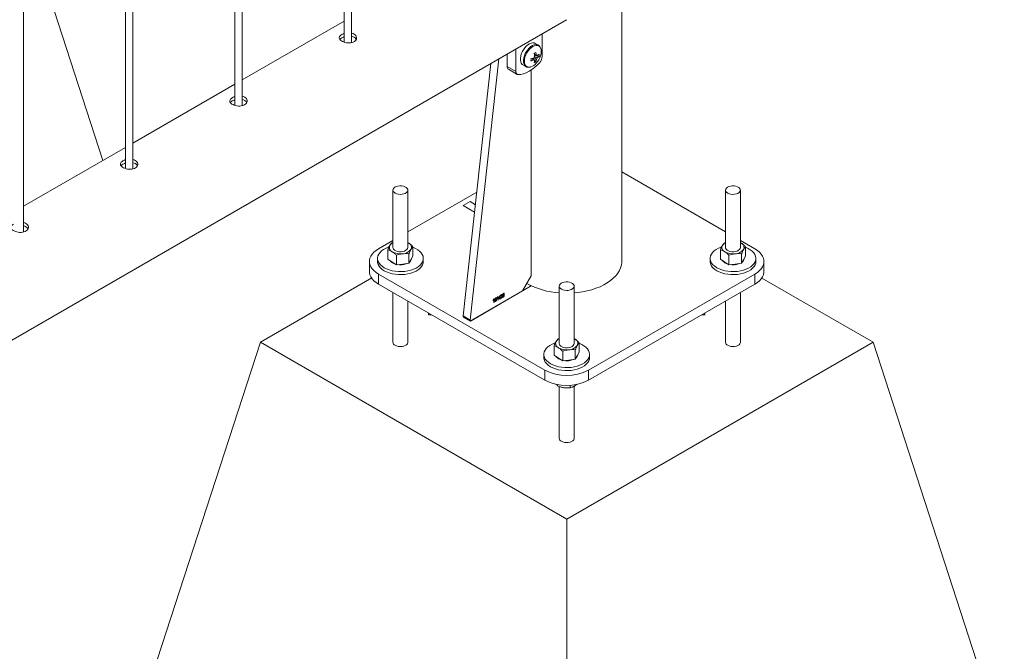
# Paper-space layout 'Sheet2' of a CAD drawing. Units: millimetres. Extents: x 0 to 42, y 0 to 29.8.
# Drawn here: x 15.6 to 16.4, y 21.3 to 21.8 of the extents above; entities that cross this region are included whole.
import ezdxf

# ---------------------------------------------------------------- set-up
doc = ezdxf.new("R2010")
doc.units = ezdxf.units.MM

psp = doc.layouts.new('Sheet2')

# ---------------------------------------------------------------- linework, layer by layer
at = {"color": 7, "linetype": 'Continuous', "lineweight": 0}
for p, q in [((15.83774, 21.77985), (15.83774, 24.81962)), ((15.83174, 24.81616), (15.83174, 21.78019)), ((15.74336, 24.76513), (15.74336, 21.72916)), ((15.74936, 21.72883), (15.74936, 24.7686)), ((15.66097, 21.6778), (15.66097, 24.71757)), ((15.65497, 24.71411), (15.65497, 21.67813)), ((15.57258, 21.62678), (15.57258, 24.66655)), ((16.05597, 21.60304), (16.05597, 23.45868)), ((15.63676, 21.68461), (15.57258, 21.88224)), ((15.1721, 21.31372), (16.01149, 21.79829)), ((15.83174, 21.79717), (15.74936, 21.74961)), ((15.99172, 21.76866), (15.99172, 21.78688)), ((15.97051, 21.77463), (15.97051, 21.75642)), ((15.98863, 21.77768), (15.98612, 21.77913)), ((15.95678, 21.76671), (15.93353, 21.55567)), ((15.96344, 21.77055), (15.96344, 21.7605)), ((15.98668, 21.76439), (15.9842, 21.76725)), ((15.98916, 21.7687), (15.98545, 21.76941)), ((15.98775, 21.7692), (15.9873, 21.76942)), ((15.95036, 21.763), (15.92787, 21.55894)), ((15.96344, 21.7605), (15.97051, 21.75642)), ((15.96447, 21.75821), (15.97155, 21.75413)), ((15.97612, 21.76181), (15.97863, 21.76036)), ((15.98292, 21.59142), (15.98292, 21.75773)), ((15.74336, 21.74615), (15.66097, 21.69859)), ((15.65497, 21.69512), (15.57258, 21.64756)), ((16.13987, 21.62691), (16.05597, 21.67534)), ((15.87117, 21.6606), (15.87117, 21.6143)), ((15.88317, 21.6143), (15.88317, 21.6606)), ((15.93891, 21.65909), (15.88317, 21.62691)), ((16.13987, 21.6606), (16.13987, 21.6143)), ((16.15187, 21.6143), (16.15187, 21.6606)), ((15.93342, 21.65139), (15.92776, 21.64812)), ((15.87117, 21.61998), (15.85949, 21.61324)), ((15.87117, 21.61838), (15.87024, 21.61812)), ((15.88388, 21.61777), (15.88317, 21.61818)), ((15.88317, 21.61815), (15.88388, 21.61777)), ((15.88734, 21.60721), (15.88734, 21.61488)), ((16.13987, 21.61838), (16.13894, 21.61812)), ((16.16355, 21.61324), (16.15187, 21.61998)), ((16.15258, 21.61777), (16.15187, 21.61818)), ((16.15187, 21.61815), (16.15258, 21.61777)), ((16.15604, 21.60721), (16.15604, 21.61488)), ((15.867, 21.60474), (15.867, 21.61242)), ((15.87393, 21.60027), (15.87393, 21.60795)), ((15.8841, 21.60151), (15.8841, 21.60918)), ((15.88572, 21.60436), (15.88734, 21.60721)), ((16.1357, 21.60474), (16.1357, 21.61242)), ((16.14263, 21.60027), (16.14263, 21.60795)), ((16.1528, 21.60151), (16.1528, 21.60918)), ((16.15442, 21.60436), (16.15604, 21.60721)), ((15.85217, 21.60304), (15.85217, 21.59487)), ((15.85867, 21.60549), (15.85867, 21.60304)), ((15.867, 21.60474), (15.87047, 21.60251)), ((15.87047, 21.60251), (15.87393, 21.60027)), ((15.87393, 21.60027), (15.87902, 21.60089)), ((15.87902, 21.60089), (15.8841, 21.60151)), ((15.8841, 21.60151), (15.88572, 21.60436)), ((15.89567, 21.60304), (15.89567, 21.60549)), ((16.12737, 21.60549), (16.12737, 21.60304)), ((16.1357, 21.60474), (16.13917, 21.60251)), ((16.13917, 21.60251), (16.14263, 21.60027)), ((16.14263, 21.60027), (16.14772, 21.60089)), ((16.14772, 21.60089), (16.1528, 21.60151)), ((16.1528, 21.60151), (16.15442, 21.60436)), ((16.16437, 21.60304), (16.16437, 21.60549)), ((16.17087, 21.59487), (16.17087, 21.60304)), ((15.85949, 21.59283), (15.99384, 21.51527)), ((15.85949, 21.59283), (15.85949, 21.58467)), ((15.97585, 21.57918), (15.98292, 21.59142)), ((16.0292, 21.51527), (16.16355, 21.59283)), ((16.16355, 21.58467), (16.16355, 21.59283)), ((15.85401, 21.58965), (15.76403, 21.53771)), ((15.85949, 21.58467), (15.99384, 21.50711)), ((15.93342, 21.55468), (15.98277, 21.58317)), ((16.00552, 21.58304), (16.00552, 21.53675)), ((16.01752, 21.53675), (16.01752, 21.58304)), ((16.0292, 21.50711), (16.16355, 21.58467)), ((16.25901, 21.53771), (16.16909, 21.58962)), ((15.87117, 21.57792), (15.87117, 21.53771)), ((15.93423, 21.55515), (15.97585, 21.57918)), ((15.95576, 21.57161), (15.95576, 21.57387)), ((15.95586, 21.57455), (15.95602, 21.57465)), ((15.95602, 21.57465), (15.95602, 21.57175)), ((15.95657, 21.57311), (15.95745, 21.57547)), ((15.95744, 21.5749), (15.95682, 21.57326)), ((15.95744, 21.57361), (15.95744, 21.5749)), ((15.95745, 21.57547), (15.95769, 21.57561)), ((15.95769, 21.57561), (15.95769, 21.57376)), ((15.95769, 21.57376), (15.95798, 21.57393)), ((15.95798, 21.57393), (15.95798, 21.57359)), ((15.95824, 21.57381), (15.9585, 21.574)), ((15.95853, 21.57535), (15.95827, 21.57524)), ((15.95872, 21.57468), (15.95875, 21.57504)), ((15.95875, 21.57504), (15.95879, 21.57506)), ((15.9611, 21.57688), (15.96084, 21.57669)), ((16.15187, 21.53771), (16.15187, 21.57792)), ((15.88317, 21.53771), (15.88317, 21.571)), ((15.9521, 21.57131), (15.9521, 21.57164)), ((15.95261, 21.56979), (15.95261, 21.57205)), ((15.95287, 21.56994), (15.95261, 21.56979)), ((15.95271, 21.57273), (15.95287, 21.57283)), ((15.95287, 21.57283), (15.95287, 21.56994)), ((15.95525, 21.57313), (15.95525, 21.57346)), ((15.95602, 21.57175), (15.95576, 21.57161)), ((15.95744, 21.57328), (15.95657, 21.57277)), ((15.95657, 21.57277), (15.95657, 21.57311)), ((15.95682, 21.57326), (15.95744, 21.57361)), ((15.95744, 21.57257), (15.95744, 21.57328)), ((15.95769, 21.57272), (15.95744, 21.57257)), ((15.95798, 21.57359), (15.95769, 21.57342)), ((15.95769, 21.57342), (15.95769, 21.57272)), ((16.13987, 21.571), (16.13987, 21.53771)), ((15.89994, 21.56132), (15.89994, 21.5599)), ((15.90239, 21.5599), (15.89994, 21.5599)), ((15.92776, 21.55795), (15.93342, 21.55468)), ((15.92787, 21.55894), (15.93353, 21.55567)), ((15.92807, 21.55837), (15.93373, 21.5551)), ((16.12065, 21.5599), (16.12311, 21.5599)), ((16.12311, 21.5599), (16.12311, 21.56132)), ((15.65797, 21.2111), (15.76403, 21.53771)), ((15.76403, 21.53771), (16.01152, 21.39484)), ((16.00135, 21.52719), (16.00135, 21.53486)), ((16.00552, 21.54082), (16.00459, 21.54056)), ((16.01152, 21.39484), (16.25901, 21.53771)), ((16.01823, 21.54021), (16.01752, 21.54062)), ((16.01752, 21.54059), (16.01823, 21.54021)), ((16.02169, 21.52965), (16.02169, 21.53732)), ((16.36507, 21.2111), (16.25901, 21.53771)), ((15.99302, 21.52793), (15.99302, 21.52548)), ((16.00135, 21.52719), (16.00482, 21.52495)), ((16.00828, 21.52272), (16.00828, 21.53039)), ((16.01845, 21.52395), (16.01845, 21.53162)), ((16.01845, 21.52395), (16.02007, 21.5268)), ((16.02007, 21.5268), (16.02169, 21.52965)), ((16.03002, 21.52548), (16.03002, 21.52793)), ((16.00482, 21.52495), (16.00828, 21.52272)), ((16.00828, 21.52272), (16.01337, 21.52333)), ((16.01337, 21.52333), (16.01845, 21.52395)), ((15.99384, 21.50711), (15.99384, 21.51527)), ((16.0292, 21.51527), (16.0292, 21.50711)), ((16.00417, 21.50352), (16.00417, 21.50246)), ((16.01421, 21.50296), (16.01421, 21.5009)), ((16.0198, 21.50374), (16.01789, 21.50237)), ((16.00552, 21.50199), (16.00552, 21.46015)), ((16.01752, 21.46015), (16.01752, 21.50218)), ((16.01152, 21.00699), (16.01152, 21.39484))]:
    psp.add_line(p, q, dxfattribs=at)
at = {"color": 8, "linetype": 'Continuous', "lineweight": 0}
for p, q in [((15.92776, 21.64812), (15.93711, 21.64273)), ((15.93778, 21.64887), (15.93342, 21.65139)), ((15.98277, 21.58317), (15.97931, 21.58517)), ((15.92828, 21.55825), (15.92776, 21.55795))]:
    psp.add_line(p, q, dxfattribs=at)
at = {"color": 7, "linetype": 'Continuous', "lineweight": 0, "flags": 128}
for points in [[(15.98612, 21.77913), (15.98522, 21.77949), (15.98405, 21.7796), (15.98278, 21.77937), (15.98145, 21.77882), (15.98011, 21.77797), (15.9788, 21.77685), (15.97758, 21.7755), (15.97649, 21.77397), (15.97556, 21.77231), (15.97483, 21.77059), (15.97433, 21.76886), (15.97408, 21.76718), (15.97408, 21.76563), (15.97433, 21.76426), (15.97483, 21.7631), (15.97556, 21.76222), (15.97612, 21.76181)], [(15.97251, 21.7539), (15.97456, 21.7541), (15.9767, 21.75462), (15.97889, 21.75545), (15.98112, 21.75659), (15.98334, 21.75802), (15.98553, 21.75972), (15.98767, 21.76166), (15.98972, 21.76383)], [(15.87293, 21.65815), (15.87412, 21.65762), (15.8755, 21.65728), (15.87698, 21.65714), (15.87848, 21.65722), (15.8799, 21.65752), (15.88114, 21.658), (15.88213, 21.65866), (15.88282, 21.65943), (15.88314, 21.66028), (15.8831, 21.66114), (15.88268, 21.66198), (15.88191, 21.66272), (15.88085, 21.66334), (15.87955, 21.66378), (15.87811, 21.66402), (15.87661, 21.66405), (15.87514, 21.66386), (15.8738, 21.66347), (15.87267, 21.66289), (15.87183, 21.66217), (15.87132, 21.66136), (15.87117, 21.66049), (15.87141, 21.65964), (15.87201, 21.65884), (15.87293, 21.65815)], [(16.14163, 21.65815), (16.14282, 21.65762), (16.1442, 21.65728), (16.14568, 21.65714), (16.14718, 21.65722), (16.1486, 21.65752), (16.14984, 21.658), (16.15083, 21.65865), (16.15152, 21.65943), (16.15184, 21.66028), (16.1518, 21.66114), (16.15138, 21.66198), (16.15061, 21.66273), (16.14955, 21.66334), (16.14825, 21.66378), (16.14681, 21.66402), (16.14531, 21.66405), (16.14384, 21.66386), (16.1425, 21.66347), (16.14137, 21.66289), (16.14053, 21.66217), (16.14002, 21.66136), (16.13987, 21.66049), (16.14011, 21.65964), (16.14071, 21.65884), (16.14163, 21.65815)], [(15.86795, 21.61474), (15.86764, 21.61464), (15.86553, 21.61379), (15.86364, 21.61277), (15.86202, 21.61161), (15.86069, 21.61033), (15.85968, 21.60896), (15.85901, 21.60752), (15.8587, 21.60604), (15.85874, 21.60455), (15.85915, 21.60308), (15.8599, 21.60166), (15.86099, 21.60031), (15.8624, 21.59906), (15.86409, 21.59793)], [(15.86409, 21.59793), (15.86604, 21.59696), (15.8682, 21.59614), (15.87054, 21.59552), (15.87301, 21.59508), (15.87556, 21.59485), (15.87814, 21.59482), (15.8807, 21.595), (15.88319, 21.59539), (15.88557, 21.59597), (15.88778, 21.59674), (15.88979, 21.59767), (15.89155, 21.59876), (15.89303, 21.59998), (15.8942, 21.60131), (15.89504, 21.60272), (15.89553, 21.60418), (15.89567, 21.60567), (15.89544, 21.60716), (15.89486, 21.60861), (15.89394, 21.61), (15.89269, 21.6113), (15.89113, 21.61249), (15.88931, 21.61355), (15.88734, 21.61441)], [(15.87117, 21.6143), (15.87123, 21.61381), (15.87163, 21.61297), (15.87238, 21.61222), (15.87343, 21.6116), (15.87472, 21.61114), (15.87615, 21.61089), (15.87766, 21.61085), (15.87913, 21.61103), (15.88048, 21.61141), (15.88162, 21.61198), (15.88248, 21.61269), (15.88301, 21.6135), (15.88317, 21.6143)], [(16.13665, 21.61474), (16.13634, 21.61464), (16.13423, 21.61379), (16.13234, 21.61277), (16.13072, 21.61161), (16.12939, 21.61033), (16.12838, 21.60896), (16.12771, 21.60752), (16.1274, 21.60604), (16.12744, 21.60455), (16.12785, 21.60308), (16.1286, 21.60166), (16.12969, 21.60031), (16.1311, 21.59906), (16.13279, 21.59793)], [(16.13279, 21.59793), (16.13474, 21.59696), (16.1369, 21.59614), (16.13924, 21.59551), (16.14171, 21.59508), (16.14426, 21.59485), (16.14684, 21.59482), (16.1494, 21.595), (16.15189, 21.59539), (16.15427, 21.59597), (16.15648, 21.59674), (16.15849, 21.59767), (16.16025, 21.59876), (16.16173, 21.59998), (16.1629, 21.60131), (16.16374, 21.60272), (16.16423, 21.60418), (16.16437, 21.60567), (16.16414, 21.60716), (16.16356, 21.60861), (16.16264, 21.61), (16.16139, 21.6113), (16.15983, 21.61249), (16.15801, 21.61355), (16.15604, 21.61441)], [(16.13987, 21.6143), (16.13993, 21.61381), (16.14033, 21.61297), (16.14108, 21.61222), (16.14213, 21.6116), (16.14342, 21.61114), (16.14485, 21.61089), (16.14636, 21.61085), (16.14783, 21.61103), (16.14918, 21.61141), (16.15032, 21.61198), (16.15118, 21.61269), (16.15171, 21.6135), (16.15187, 21.6143)], [(15.85949, 21.61324), (15.85749, 21.61194), (15.85578, 21.6105), (15.85437, 21.60896), (15.8533, 21.60733), (15.85258, 21.60564), (15.85222, 21.60391), (15.85222, 21.60216), (15.85258, 21.60043), (15.8533, 21.59874), (15.85437, 21.59711), (15.85578, 21.59557), (15.85749, 21.59414), (15.85949, 21.59283)], [(16.16355, 21.59283), (16.16555, 21.59414), (16.16727, 21.59557), (16.16867, 21.59711), (16.16974, 21.59874), (16.17046, 21.60043), (16.17083, 21.60216), (16.17083, 21.60391), (16.17046, 21.60564), (16.16974, 21.60733), (16.16867, 21.60896), (16.16727, 21.6105), (16.16555, 21.61194), (16.16355, 21.61324)], [(15.85867, 21.60304), (15.85874, 21.60211), (15.85915, 21.60063), (15.8599, 21.59921), (15.86099, 21.59786), (15.8624, 21.59661), (15.86409, 21.59548)], [(15.86409, 21.59548), (15.86604, 21.59451), (15.8682, 21.5937), (15.87054, 21.59307), (15.87301, 21.59263), (15.87556, 21.5924), (15.87814, 21.59237), (15.8807, 21.59255), (15.88319, 21.59294), (15.88557, 21.59352), (15.88778, 21.59429), (15.88979, 21.59523), (15.89155, 21.59631), (15.89303, 21.59754), (15.8942, 21.59886), (15.89504, 21.60027), (15.89553, 21.60173), (15.89567, 21.60304)], [(16.01752, 21.57761), (16.02044, 21.5779), (16.02431, 21.57846), (16.02807, 21.57922), (16.0317, 21.58017), (16.03517, 21.58131), (16.03845, 21.58262), (16.04151, 21.5841), (16.04433, 21.58572), (16.04689, 21.58749), (16.04916, 21.58938), (16.05113, 21.59139), (16.05278, 21.59348), (16.05409, 21.59566), (16.05507, 21.59789), (16.05569, 21.60016), (16.05596, 21.60246), (16.05597, 21.60304)], [(16.12737, 21.60304), (16.12744, 21.6021), (16.12785, 21.60063), (16.1286, 21.59921), (16.12969, 21.59786), (16.1311, 21.59661), (16.13279, 21.59548)], [(16.13279, 21.59548), (16.13474, 21.59451), (16.1369, 21.59369), (16.13924, 21.59307), (16.14171, 21.59263), (16.14426, 21.5924), (16.14684, 21.59237), (16.1494, 21.59255), (16.15189, 21.59294), (16.15427, 21.59352), (16.15648, 21.59429), (16.15849, 21.59522), (16.16025, 21.59631), (16.16173, 21.59754), (16.1629, 21.59886), (16.16374, 21.60027), (16.16423, 21.60173), (16.16437, 21.60304)], [(15.85949, 21.58467), (15.85749, 21.58597), (15.85578, 21.5874), (15.85437, 21.58895), (15.8533, 21.59058), (15.85258, 21.59227), (15.85222, 21.594), (15.85217, 21.59487)], [(16.17087, 21.59487), (16.17083, 21.594), (16.17046, 21.59227), (16.16974, 21.59058), (16.16867, 21.58895), (16.16727, 21.5874), (16.16555, 21.58597), (16.16355, 21.58467)], [(16.00728, 21.58059), (16.00847, 21.58006), (16.00985, 21.57972), (16.01133, 21.57958), (16.01283, 21.57966), (16.01425, 21.57996), (16.01549, 21.58044), (16.01648, 21.5811), (16.01717, 21.58187), (16.01749, 21.58272), (16.01745, 21.58358), (16.01703, 21.58442), (16.01626, 21.58517), (16.0152, 21.58578), (16.0139, 21.58622), (16.01246, 21.58646), (16.01096, 21.58649), (16.00949, 21.5863), (16.00815, 21.58591), (16.00702, 21.58533), (16.00618, 21.58462), (16.00567, 21.5838), (16.00552, 21.58293), (16.00576, 21.58208), (16.00636, 21.58128), (16.00728, 21.58059)], [(16.0023, 21.53718), (16.00199, 21.53708), (15.99988, 21.53623), (15.99799, 21.53521), (15.99637, 21.53405), (15.99504, 21.53278), (15.99403, 21.5314), (15.99336, 21.52996), (15.99305, 21.52849), (15.99309, 21.527), (15.9935, 21.52552), (15.99425, 21.5241), (15.99534, 21.52275), (15.99675, 21.5215), (15.99844, 21.52037)], [(15.99844, 21.52037), (16.00039, 21.5194), (16.00255, 21.51859), (16.00489, 21.51796), (16.00736, 21.51752), (16.00991, 21.51729), (16.01249, 21.51726), (16.01505, 21.51744), (16.01754, 21.51783), (16.01992, 21.51841), (16.02213, 21.51918), (16.02414, 21.52012), (16.0259, 21.52121), (16.02738, 21.52243), (16.02855, 21.52375), (16.02939, 21.52516), (16.02988, 21.52663), (16.03002, 21.52811), (16.02979, 21.5296), (16.02921, 21.53105), (16.02829, 21.53244), (16.02704, 21.53374), (16.02548, 21.53493), (16.02366, 21.53599), (16.02169, 21.53685)], [(16.00552, 21.53675), (16.00558, 21.53625), (16.00598, 21.53541), (16.00673, 21.53466), (16.00778, 21.53404), (16.00907, 21.53358), (16.0105, 21.53333), (16.01201, 21.53329), (16.01348, 21.53347), (16.01483, 21.53385), (16.01597, 21.53442), (16.01683, 21.53513), (16.01736, 21.53595), (16.01752, 21.53675)], [(15.99302, 21.52548), (15.99309, 21.52455), (15.9935, 21.52307), (15.99425, 21.52165), (15.99534, 21.5203), (15.99675, 21.51905), (15.99844, 21.51793)], [(15.99844, 21.51793), (16.00039, 21.51695), (16.00255, 21.51614), (16.00489, 21.51551), (16.00736, 21.51507), (16.00991, 21.51484), (16.01249, 21.51481), (16.01505, 21.51499), (16.01754, 21.51538), (16.01992, 21.51596), (16.02213, 21.51673), (16.02414, 21.51767), (16.0259, 21.51876), (16.02738, 21.51998), (16.02855, 21.5213), (16.02939, 21.52271), (16.02988, 21.52418), (16.03002, 21.52548)]]:
    psp.add_lwpolyline(points, dxfattribs=at)
at = {"color": 8, "linetype": 'Continuous', "lineweight": 0, "flags": 128}
for points in [[(15.9887, 21.77764), (15.98773, 21.77804), (15.98656, 21.77815), (15.98529, 21.77792), (15.98396, 21.77737), (15.98262, 21.77652), (15.98131, 21.7754), (15.98009, 21.77405), (15.979, 21.77252), (15.97807, 21.77086), (15.97734, 21.76914), (15.97684, 21.76741), (15.97659, 21.76574), (15.97659, 21.76418), (15.97684, 21.76281), (15.97734, 21.76165), (15.97807, 21.76077), (15.9787, 21.76032)], [(15.99095, 21.77267), (15.99082, 21.77413), (15.99043, 21.77538), (15.9898, 21.77638), (15.98896, 21.77708), (15.98792, 21.77746), (15.98674, 21.77751), (15.98546, 21.77722), (15.98413, 21.7766), (15.9828, 21.77568), (15.98152, 21.7745), (15.98035, 21.77309), (15.97931, 21.77151), (15.97846, 21.76983), (15.97783, 21.76811), (15.97745, 21.76641), (15.97732, 21.76479), (15.97745, 21.76333), (15.97783, 21.76208), (15.97846, 21.76108), (15.97931, 21.76038), (15.98035, 21.76), (15.98152, 21.75995), (15.98251, 21.76015)], [(16.01752, 21.57761), (16.02044, 21.5779), (16.02431, 21.57846), (16.02807, 21.57922), (16.0317, 21.58017), (16.03517, 21.58131), (16.03845, 21.58262), (16.04151, 21.5841), (16.04433, 21.58572), (16.04689, 21.58749), (16.04916, 21.58938), (16.05113, 21.59139), (16.05278, 21.59348), (16.05409, 21.59566), (16.05507, 21.59789), (16.05569, 21.60016), (16.05596, 21.60246), (16.05597, 21.60304)], [(15.88317, 21.53771), (15.88314, 21.53739), (15.88282, 21.53654), (15.88213, 21.53577), (15.88114, 21.53511), (15.8799, 21.53463), (15.87848, 21.53433), (15.87698, 21.53425), (15.8755, 21.53439), (15.87412, 21.53473), (15.87293, 21.53526)], [(16.15187, 21.53771), (16.15184, 21.53739), (16.15152, 21.53654), (16.15083, 21.53577), (16.14984, 21.53511), (16.1486, 21.53463), (16.14718, 21.53433), (16.14568, 21.53425), (16.1442, 21.53439), (16.14282, 21.53473), (16.14163, 21.53526)], [(16.01752, 21.46015), (16.01749, 21.45983), (16.01717, 21.45898), (16.01648, 21.45821), (16.01549, 21.45756), (16.01425, 21.45707), (16.01283, 21.45677), (16.01133, 21.45669), (16.00985, 21.45683), (16.00847, 21.45717), (16.00728, 21.4577)]]:
    psp.add_lwpolyline(points, dxfattribs=at)
at = {"color": 7, "linetype": 'Continuous', "lineweight": 0}
for centre, radius, start, end in [((15.97684, 21.7856), 0.01977, 287.13075, 293.893), ((15.9499, 21.76583), 0.03278, 358.45836, 1.54164), ((15.97684, 21.78384), 0.01977, 287.13075, 293.893), ((15.98856, 21.76618), 0.00394, 139.98899, 160.01203), ((15.98555, 21.76618), 0.000812, 210.82273, 269.16347), ((15.96941, 21.80005), 0.03303, 298.46746, 301.52717), ((15.96588, 21.76661), 0.01977, 6.10393, 12.86802), ((15.97498, 21.76658), 0.01063, 343.18705, 353.41941), ((15.96741, 21.76749), 0.01977, 6.10393, 12.86802), ((15.9765, 21.76747), 0.01063, 343.18705, 353.41941), ((15.97511, 21.77394), 0.016, 317.79315, 342.21223), ((15.98705, 21.76878), 0.000812, 30.82273, 89.16347), ((15.98404, 21.76878), 0.00394, 319.98899, 340.01203), ((15.98142, 21.77773), 0.01063, 306.57833, 316.81117), ((15.98142, 21.77597), 0.01063, 306.57833, 316.81117), ((15.97812, 21.76958), 0.01108, 355.43471, 4.56529), ((15.98398, 21.76904), 0.00775, 317.81972, 357.22891), ((15.97864, 21.77289), 0.01232, 341.83937, 358.94353), ((15.96593, 21.76025), 0.0025, 174.17183, 234.51497), ((15.97908, 21.76992), 0.01036, 289.35048, 319.49753), ((15.98039, 21.77352), 0.01108, 295.43397, 304.56065), ((15.97263, 21.75604), 0.00215, 169.96059, 266.80171), ((15.872, 21.61427), 0.00376, 153.98689, 245.93156), ((15.87339, 21.61309), 0.00555, 113.57302, 149.31521), ((15.88234, 21.61433), 0.00376, 333.99264, 65.93642), ((16.1407, 21.61427), 0.00376, 153.99264, 245.93642), ((16.14291, 21.61216), 0.00674, 116.81569, 146.07254), ((16.15104, 21.61433), 0.00376, 333.98689, 65.93156), ((15.8771, 21.62247), 0.01339, 240.30949, 278.24658), ((15.87869, 21.61807), 0.00886, 272.12662, 322.54271), ((16.1458, 21.62247), 0.01339, 240.31136, 278.24809), ((16.14739, 21.61807), 0.00886, 272.11997, 322.54936), ((15.87491, 21.60847), 0.00783, 218.61142, 255.76895), ((15.87717, 21.61572), 0.01543, 262.47868, 276.8709), ((15.87766, 21.61287), 0.01255, 276.23365, 292.92734), ((15.88215, 21.6058), 0.00406, 310.74293, 350.05778), ((16.14361, 21.60847), 0.00783, 218.61471, 255.76653), ((16.14587, 21.6157), 0.01541, 262.47003, 276.87954), ((16.14633, 21.61297), 0.01265, 276.29014, 292.85366), ((16.15085, 21.6058), 0.00406, 310.72121, 350.08156), ((16.00913, 21.63809), 0.06059, 240.59904, 266.58295), ((15.92841, 21.55881), 0.000555, 166.25573, 232.44564), ((15.93396, 21.55552), 0.000455, 159.71081, 306.91537), ((16.00635, 21.53671), 0.00376, 153.99264, 245.93642), ((16.00856, 21.5346), 0.00674, 116.81703, 146.0712), ((16.01304, 21.54051), 0.00886, 272.11997, 322.54935), ((16.01669, 21.53678), 0.00376, 333.98689, 65.93156), ((16.01145, 21.54491), 0.01339, 240.31282, 278.24662), ((16.0165, 21.52824), 0.00405, 310.70772, 350.09299), ((16.00926, 21.53091), 0.00783, 218.6131, 255.76814), ((16.01152, 21.53816), 0.01543, 262.47868, 276.8709), ((16.01198, 21.53542), 0.01265, 276.29279, 292.85101), ((16.01152, 21.54927), 0.03832, 242.52448, 297.476), ((16.01152, 21.5411), 0.03831, 242.52415, 297.47633)]:
    psp.add_arc(centre, radius, start, end, dxfattribs=at)
at = {"color": 8, "linetype": 'Continuous', "lineweight": 0}
for centre, radius, start, end in [((16.00913, 21.63809), 0.06059, 240.59904, 266.58295), ((15.87404, 21.53792), 0.00288, 184.11051, 247.20364), ((16.14275, 21.53793), 0.00289, 184.21848, 247.1042), ((16.0084, 21.46037), 0.00289, 184.22016, 247.1062)]:
    psp.add_arc(centre, radius, start, end, dxfattribs=at)
at = {"color": 7, "linetype": 'Continuous', "lineweight": 0}
for points, knots in [([(15.82976, 21.78629), (15.82926, 21.78595), (15.82825, 21.78527), (15.82762, 21.78406), (15.82773, 21.78285), (15.82865, 21.78167), (15.83025, 21.78065), (15.83234, 21.7799), (15.83469, 21.7795), (15.83707, 21.77957), (15.83919, 21.78014), (15.8408, 21.78119), (15.84173, 21.78257), (15.84189, 21.78411), (15.84126, 21.78561), (15.83986, 21.78676), (15.83858, 21.7874), (15.83779, 21.78749), (15.83775, 21.78749)], [0, 0, 0, 0, 0.066142, 0.132267, 0.198913, 0.265913, 0.33234, 0.398201, 0.464328, 0.531176, 0.598085, 0.664268, 0.730087, 0.796454, 0.863433, 0.93015, 0.996123, 1, 1, 1, 1]), ([(15.82976, 21.78364), (15.82921, 21.78331), (15.82854, 21.7829), (15.8283, 21.78243), (15.82826, 21.78235)], [0, 0, 0, 0, 0.82455, 1, 1, 1, 1]), ([(15.83174, 21.7871), (15.83152, 21.78705), (15.83076, 21.78685), (15.83017, 21.78652), (15.82976, 21.78629)], [0, 0, 0, 0, 0.302726, 1, 1, 1, 1]), ([(15.83174, 21.78446), (15.83152, 21.7844), (15.83077, 21.78421), (15.83018, 21.78388), (15.82976, 21.78364)], [0, 0, 0, 0, 0.2904235, 1, 1, 1, 1]), ([(15.8414, 21.7823), (15.84133, 21.78251), (15.84108, 21.78322), (15.83984, 21.78413), (15.8386, 21.78478), (15.8378, 21.78487), (15.83775, 21.78487)], [0, 0, 0, 0, 0.171477, 0.574506, 0.972409, 1, 1, 1, 1]), ([(15.99096, 21.77274), (15.99095, 21.773), (15.99093, 21.77377), (15.99071, 21.77494), (15.99021, 21.77614), (15.98953, 21.77707), (15.98895, 21.77745), (15.98869, 21.77761)], [0, 0, 0, 0, 0.124635, 0.360758, 0.596382, 0.826706, 1, 1, 1, 1]), ([(15.98485, 21.76576), (15.98471, 21.76585), (15.98415, 21.76623), (15.9836, 21.76661), (15.98318, 21.7669)], [0, 0, 0, 0, 0.2449704, 1, 1, 1, 1]), ([(15.98489, 21.7658), (15.98496, 21.76575), (15.98517, 21.76561), (15.98539, 21.76546), (15.98554, 21.76537)], [0, 0, 0, 0, 0.304659, 1, 1, 1, 1]), ([(15.98706, 21.76625), (15.98691, 21.76635), (15.9862, 21.76682), (15.98549, 21.7673), (15.98492, 21.76769)], [0, 0, 0, 0, 0.208214, 1, 1, 1, 1]), ([(15.98524, 21.77048), (15.9857, 21.77025), (15.98631, 21.76996), (15.98691, 21.76967), (15.98706, 21.76959)], [0, 0, 0, 0, 0.7550272, 1, 1, 1, 1]), ([(15.98544, 21.76857), (15.98605, 21.76827), (15.98682, 21.76789), (15.98759, 21.76751), (15.98775, 21.76743)], [0, 0, 0, 0, 0.7910617, 1, 1, 1, 1]), ([(15.97873, 21.76035), (15.9789, 21.76025), (15.9794, 21.75996), (15.98036, 21.7598), (15.9814, 21.75981), (15.98207, 21.76001), (15.98234, 21.76009)], [0, 0, 0, 0, 0.169633, 0.4810985, 0.7952946, 1, 1, 1, 1]), ([(15.74137, 21.73527), (15.74087, 21.73493), (15.73986, 21.73424), (15.73923, 21.73304), (15.73934, 21.73182), (15.74026, 21.73065), (15.74186, 21.72963), (15.74395, 21.72887), (15.74631, 21.72848), (15.74868, 21.72854), (15.7508, 21.72912), (15.75241, 21.73016), (15.75334, 21.73155), (15.7535, 21.73309), (15.75287, 21.73458), (15.75147, 21.73574), (15.75019, 21.73637), (15.7494, 21.73646), (15.74936, 21.73647)], [0, 0, 0, 0, 0.066142, 0.132267, 0.198913, 0.265913, 0.33234, 0.398201, 0.464328, 0.531176, 0.598085, 0.664268, 0.730087, 0.796454, 0.863433, 0.93015, 0.996123, 1, 1, 1, 1]), ([(15.74336, 21.73608), (15.74313, 21.73602), (15.74237, 21.73583), (15.74178, 21.7355), (15.74137, 21.73527)], [0, 0, 0, 0, 0.302726, 1, 1, 1, 1]), ([(15.74336, 21.73343), (15.74314, 21.73338), (15.74238, 21.73318), (15.74179, 21.73285), (15.74137, 21.73262)], [0, 0, 0, 0, 0.2904235, 1, 1, 1, 1]), ([(15.75301, 21.73128), (15.75294, 21.73149), (15.75269, 21.7322), (15.75146, 21.73311), (15.75021, 21.73375), (15.74941, 21.73384), (15.74936, 21.73385)], [0, 0, 0, 0, 0.171477, 0.574506, 0.972409, 1, 1, 1, 1]), ([(15.74137, 21.73262), (15.74082, 21.73228), (15.74015, 21.73188), (15.73991, 21.7314), (15.73987, 21.73132)], [0, 0, 0, 0, 0.82455, 1, 1, 1, 1]), ([(15.65298, 21.68424), (15.65248, 21.6839), (15.65148, 21.68322), (15.65084, 21.68201), (15.65095, 21.68079), (15.65187, 21.67962), (15.65347, 21.6786), (15.65556, 21.67784), (15.65792, 21.67745), (15.66029, 21.67752), (15.66241, 21.67809), (15.66402, 21.67914), (15.66495, 21.68052), (15.66511, 21.68206), (15.66448, 21.68355), (15.66308, 21.68471), (15.66181, 21.68535), (15.66101, 21.68543), (15.66097, 21.68544)], [0, 0, 0, 0, 0.066142, 0.132267, 0.198913, 0.265914, 0.332341, 0.398203, 0.464328, 0.531176, 0.598088, 0.664268, 0.730087, 0.796453, 0.863433, 0.93015, 0.996123, 1, 1, 1, 1]), ([(15.65298, 21.68159), (15.65243, 21.68126), (15.65177, 21.68085), (15.65153, 21.68038), (15.65148, 21.6803)], [0, 0, 0, 0, 0.824543, 1, 1, 1, 1]), ([(15.65497, 21.68505), (15.65474, 21.68499), (15.65398, 21.6848), (15.65339, 21.68447), (15.65298, 21.68424)], [0, 0, 0, 0, 0.302726, 1, 1, 1, 1]), ([(15.65497, 21.68241), (15.65475, 21.68235), (15.65399, 21.68216), (15.6534, 21.68183), (15.65298, 21.68159)], [0, 0, 0, 0, 0.2904235, 1, 1, 1, 1]), ([(15.66462, 21.68025), (15.66455, 21.68046), (15.6643, 21.68117), (15.66307, 21.68208), (15.66182, 21.68273), (15.66102, 21.68281), (15.66097, 21.68282)], [0, 0, 0, 0, 0.171477, 0.574506, 0.972409, 1, 1, 1, 1]), ([(15.56459, 21.63322), (15.56409, 21.63287), (15.56309, 21.63219), (15.56245, 21.63099), (15.56257, 21.62977), (15.56348, 21.6286), (15.56508, 21.62758), (15.56717, 21.62682), (15.56953, 21.62643), (15.5719, 21.62649), (15.57402, 21.62707), (15.57563, 21.62811), (15.57657, 21.6295), (15.57673, 21.63104), (15.57609, 21.63253), (15.57469, 21.63368), (15.57342, 21.63432), (15.57262, 21.63441), (15.57258, 21.63441)], [0, 0, 0, 0, 0.066142, 0.132267, 0.198913, 0.265914, 0.332341, 0.398203, 0.464328, 0.531176, 0.598088, 0.664271, 0.730087, 0.796451, 0.863431, 0.930149, 0.996123, 1, 1, 1, 1]), ([(15.57624, 21.62922), (15.57616, 21.62944), (15.57592, 21.63015), (15.57468, 21.63106), (15.57343, 21.6317), (15.57263, 21.63179), (15.57258, 21.63179)], [0, 0, 0, 0, 0.171466, 0.574499, 0.972399, 1, 1, 1, 1]), ([(15.867, 21.61242), (15.86726, 21.61306), (15.86779, 21.61437), (15.86834, 21.6154), (15.86862, 21.61592)], [0, 0, 0, 0, 0.4954544, 1, 1, 1, 1]), ([(15.86862, 21.61592), (15.86866, 21.61599), (15.86895, 21.6165), (15.8695, 21.61732), (15.86999, 21.61785), (15.87024, 21.61812)], [0, 0, 0, 0, 0.0701015, 0.5307756, 1, 1, 1, 1]), ([(15.88388, 21.61777), (15.88396, 21.61772), (15.88458, 21.61731), (15.88575, 21.61641), (15.88681, 21.61539), (15.88734, 21.61488)], [0, 0, 0, 0, 0.070117, 0.530889, 1, 1, 1, 1]), ([(15.88734, 21.61488), (15.88708, 21.6146), (15.88655, 21.61404), (15.886, 21.61314), (15.88572, 21.61268)], [0, 0, 0, 0, 0.495475, 1, 1, 1, 1]), ([(16.1357, 21.61242), (16.13596, 21.61306), (16.13649, 21.61437), (16.13704, 21.6154), (16.13732, 21.61592)], [0, 0, 0, 0, 0.495475, 1, 1, 1, 1]), ([(16.13732, 21.61592), (16.13736, 21.61599), (16.13765, 21.6165), (16.1382, 21.61732), (16.13869, 21.61785), (16.13894, 21.61812)], [0, 0, 0, 0, 0.070081, 0.530756, 1, 1, 1, 1]), ([(16.15258, 21.61777), (16.15266, 21.61772), (16.15328, 21.61731), (16.15445, 21.61641), (16.15551, 21.61539), (16.15604, 21.61488)], [0, 0, 0, 0, 0.069937, 0.530711, 1, 1, 1, 1]), ([(16.15604, 21.61488), (16.15578, 21.6146), (16.15525, 21.61404), (16.1547, 21.61314), (16.15442, 21.61269)], [0, 0, 0, 0, 0.4954544, 1, 1, 1, 1]), ([(15.87047, 21.61084), (15.87038, 21.61089), (15.86976, 21.61129), (15.86859, 21.6119), (15.86753, 21.61224), (15.867, 21.61242)], [0, 0, 0, 0, 0.069937, 0.530711, 1, 1, 1, 1]), ([(15.87393, 21.60795), (15.87337, 21.60849), (15.87223, 21.6096), (15.87106, 21.61042), (15.87047, 21.61084)], [0, 0, 0, 0, 0.495511, 1, 1, 1, 1]), ([(15.87902, 21.60922), (15.87856, 21.60915), (15.87683, 21.60891), (15.87516, 21.60835), (15.87393, 21.60795)], [0, 0, 0, 0, 0.268623, 1, 1, 1, 1]), ([(15.8841, 21.60918), (15.88368, 21.60923), (15.88202, 21.60941), (15.8803, 21.6093), (15.87902, 21.60922)], [0, 0, 0, 0, 0.257545, 1, 1, 1, 1]), ([(15.88572, 21.61268), (15.88568, 21.61262), (15.88539, 21.6121), (15.88485, 21.61099), (15.88435, 21.60979), (15.8841, 21.60918)], [0, 0, 0, 0, 0.070081, 0.530756, 1, 1, 1, 1]), ([(16.13917, 21.61084), (16.13908, 21.61089), (16.13846, 21.61129), (16.13729, 21.6119), (16.13623, 21.61224), (16.1357, 21.61242)], [0, 0, 0, 0, 0.070117, 0.530889, 1, 1, 1, 1]), ([(16.14263, 21.60795), (16.14207, 21.60849), (16.14093, 21.6096), (16.13976, 21.61042), (16.13917, 21.61084)], [0, 0, 0, 0, 0.495421, 1, 1, 1, 1]), ([(16.14772, 21.60922), (16.14726, 21.60915), (16.14553, 21.60891), (16.14386, 21.60835), (16.14263, 21.60795)], [0, 0, 0, 0, 0.268642, 1, 1, 1, 1]), ([(16.1528, 21.60918), (16.15238, 21.60923), (16.15072, 21.60941), (16.149, 21.6093), (16.14772, 21.60922)], [0, 0, 0, 0, 0.257545, 1, 1, 1, 1]), ([(16.15442, 21.61269), (16.15439, 21.61262), (16.15409, 21.6121), (16.15355, 21.61099), (16.15305, 21.60979), (16.1528, 21.60918)], [0, 0, 0, 0, 0.0701015, 0.5307756, 1, 1, 1, 1]), ([(15.95525, 21.57346), (15.95539, 21.57365), (15.95564, 21.57399), (15.95579, 21.57438), (15.95586, 21.57455)], [0, 0, 0, 0, 0.560208, 1, 1, 1, 1]), ([(15.95576, 21.57387), (15.95568, 21.57372), (15.95552, 21.57346), (15.95533, 21.57323), (15.95525, 21.57313)], [0, 0, 0, 0, 0.559757, 1, 1, 1, 1]), ([(15.95827, 21.57524), (15.95829, 21.57535), (15.95833, 21.57557), (15.95847, 21.5759), (15.95867, 21.57616), (15.95881, 21.57625), (15.95888, 21.5763)], [0, 0, 0, 0, 0.2806685, 0.5599966, 0.7799461, 1, 1, 1, 1]), ([(15.9585, 21.574), (15.95852, 21.57387), (15.95856, 21.57368), (15.95873, 21.5736), (15.95883, 21.57364), (15.95888, 21.57367)], [0, 0, 0, 0, 0.5596415, 0.7799134, 1, 1, 1, 1]), ([(15.95888, 21.576), (15.95883, 21.57597), (15.95872, 21.57589), (15.95857, 21.57564), (15.95855, 21.57546), (15.95853, 21.57535)], [0, 0, 0, 0, 0.279985, 0.559827, 1, 1, 1, 1]), ([(15.9589, 21.57483), (15.95887, 21.5748), (15.9588, 21.57476), (15.95875, 21.57471), (15.95872, 21.57468)], [0, 0, 0, 0, 0.559634, 1, 1, 1, 1]), ([(15.95879, 21.57506), (15.95885, 21.5751), (15.95897, 21.57518), (15.95912, 21.57538), (15.95919, 21.57559), (15.9592, 21.5757), (15.9592, 21.57576)], [0, 0, 0, 0, 0.280138, 0.559272, 0.779337, 1, 1, 1, 1]), ([(15.95888, 21.5763), (15.95897, 21.57634), (15.95915, 21.57641), (15.95934, 21.57631), (15.95945, 21.57613), (15.95946, 21.57597), (15.95946, 21.57589)], [0, 0, 0, 0, 0.2790123, 0.5587449, 0.7791942, 1, 1, 1, 1]), ([(15.9592, 21.57576), (15.9592, 21.57582), (15.95919, 21.57593), (15.95911, 21.57603), (15.95901, 21.57606), (15.95892, 21.57602), (15.95888, 21.576)], [0, 0, 0, 0, 0.28046, 0.559808, 0.779914, 1, 1, 1, 1]), ([(15.95956, 21.57466), (15.95955, 21.57453), (15.95953, 21.57427), (15.95936, 21.57387), (15.95914, 21.57355), (15.95897, 21.57343), (15.95888, 21.57337)], [0, 0, 0, 0, 0.280411, 0.559921, 0.780047, 1, 1, 1, 1]), ([(15.95888, 21.57367), (15.95895, 21.57372), (15.95909, 21.57383), (15.95927, 21.57415), (15.95929, 21.57437), (15.9593, 21.5745)], [0, 0, 0, 0, 0.279306, 0.560428, 1, 1, 1, 1]), ([(15.9593, 21.5745), (15.9593, 21.57458), (15.95929, 21.57472), (15.95919, 21.57485), (15.95905, 21.5749), (15.95895, 21.57485), (15.9589, 21.57483)], [0, 0, 0, 0, 0.280557, 0.560039, 0.780027, 1, 1, 1, 1]), ([(15.95946, 21.57589), (15.95946, 21.57582), (15.95945, 21.57569), (15.95937, 21.57542), (15.95925, 21.57525), (15.95918, 21.57515)], [0, 0, 0, 0, 0.280958, 0.561723, 1, 1, 1, 1]), ([(15.95918, 21.57515), (15.95925, 21.57515), (15.95939, 21.57517), (15.95953, 21.57498), (15.95955, 21.57478), (15.95956, 21.57466)], [0, 0, 0, 0, 0.279667, 0.559822, 1, 1, 1, 1]), ([(15.95981, 21.5753), (15.95982, 21.57563), (15.95983, 21.57613), (15.96008, 21.57678), (15.96032, 21.57711), (15.96046, 21.5772), (15.96053, 21.57725)], [0, 0, 0, 0, 0.5008048, 0.7498023, 0.8748828, 1, 1, 1, 1]), ([(15.96051, 21.57431), (15.96044, 21.57428), (15.96031, 21.57421), (15.96009, 21.57424), (15.95983, 21.57455), (15.95982, 21.575), (15.95981, 21.5753)], [0, 0, 0, 0, 0.125296, 0.250526, 0.499567, 1, 1, 1, 1]), ([(15.96015, 21.57642), (15.96011, 21.57626), (15.96004, 21.57595), (15.96004, 21.57568), (15.96004, 21.57556)], [0, 0, 0, 0, 0.559049, 1, 1, 1, 1]), ([(15.96004, 21.57556), (15.96007, 21.57563), (15.96013, 21.57578), (15.96029, 21.57603), (15.96044, 21.57614), (15.96053, 21.57621)], [0, 0, 0, 0, 0.281203, 0.561967, 1, 1, 1, 1]), ([(15.96048, 21.57589), (15.96041, 21.57583), (15.96027, 21.57572), (15.9601, 21.57539), (15.96008, 21.57517), (15.96007, 21.57504)], [0, 0, 0, 0, 0.278813, 0.559769, 1, 1, 1, 1]), ([(15.96007, 21.57504), (15.96008, 21.57495), (15.96008, 21.57478), (15.96018, 21.57461), (15.96032, 21.57453), (15.96044, 21.57457), (15.96049, 21.5746)], [0, 0, 0, 0, 0.281077, 0.561106, 0.781252, 1, 1, 1, 1]), ([(15.9605, 21.57694), (15.96046, 21.57691), (15.96037, 21.57684), (15.96024, 21.57666), (15.96019, 21.57651), (15.96015, 21.57642)], [0, 0, 0, 0, 0.279579, 0.559635, 1, 1, 1, 1]), ([(15.96088, 21.57548), (15.96087, 21.57556), (15.96087, 21.57572), (15.96078, 21.57588), (15.96065, 21.57595), (15.96053, 21.57591), (15.96048, 21.57589)], [0, 0, 0, 0, 0.281188, 0.561062, 0.780942, 1, 1, 1, 1]), ([(15.96049, 21.5746), (15.96054, 21.57463), (15.96064, 21.5747), (15.96074, 21.57488), (15.96086, 21.57515), (15.96087, 21.57534), (15.96088, 21.57548)], [0, 0, 0, 0, 0.18598, 0.372976, 0.56026, 1, 1, 1, 1]), ([(15.96074, 21.57694), (15.9607, 21.57696), (15.96063, 21.577), (15.96054, 21.57696), (15.9605, 21.57694)], [0, 0, 0, 0, 0.559485, 1, 1, 1, 1]), ([(15.96113, 21.57564), (15.96112, 21.57551), (15.96111, 21.57525), (15.96098, 21.57485), (15.96077, 21.5745), (15.96059, 21.57437), (15.96051, 21.57431)], [0, 0, 0, 0, 0.280809, 0.561103, 0.780603, 1, 1, 1, 1]), ([(15.96053, 21.57725), (15.96062, 21.57729), (15.96079, 21.57737), (15.96103, 21.57725), (15.96107, 21.57702), (15.9611, 21.57688)], [0, 0, 0, 0, 0.280084, 0.560173, 1, 1, 1, 1]), ([(15.96053, 21.57621), (15.96063, 21.57625), (15.96084, 21.57632), (15.96109, 21.57611), (15.96112, 21.57582), (15.96113, 21.57564)], [0, 0, 0, 0, 0.278646, 0.559647, 1, 1, 1, 1]), ([(15.96084, 21.57669), (15.96083, 21.57675), (15.96081, 21.57685), (15.96076, 21.57691), (15.96074, 21.57694)], [0, 0, 0, 0, 0.560732, 1, 1, 1, 1]), ([(15.9521, 21.57164), (15.95224, 21.57183), (15.95249, 21.57217), (15.95264, 21.57256), (15.95271, 21.57273)], [0, 0, 0, 0, 0.560208, 1, 1, 1, 1]), ([(15.95261, 21.57205), (15.95253, 21.5719), (15.95237, 21.57164), (15.95218, 21.57141), (15.9521, 21.57131)], [0, 0, 0, 0, 0.559694, 1, 1, 1, 1]), ([(15.95351, 21.57173), (15.95352, 21.57205), (15.95353, 21.57252), (15.95375, 21.57314), (15.95397, 21.57345), (15.95411, 21.57354), (15.95418, 21.57358)], [0, 0, 0, 0, 0.500828, 0.749968, 0.874892, 1, 1, 1, 1]), ([(15.95417, 21.57065), (15.95411, 21.57062), (15.95397, 21.57056), (15.95375, 21.57061), (15.95352, 21.57097), (15.95352, 21.57143), (15.95351, 21.57173)], [0, 0, 0, 0, 0.124995, 0.250053, 0.498938, 1, 1, 1, 1]), ([(15.95416, 21.57328), (15.95412, 21.57324), (15.95402, 21.57316), (15.95388, 21.5729), (15.95377, 21.57246), (15.95377, 21.57211), (15.95377, 21.57188)], [0, 0, 0, 0, 0.123903, 0.248876, 0.498213, 1, 1, 1, 1]), ([(15.95377, 21.57188), (15.95377, 21.57165), (15.95377, 21.57131), (15.95389, 21.57098), (15.95403, 21.57089), (15.95413, 21.57093), (15.95418, 21.57095)], [0, 0, 0, 0, 0.501751, 0.750838, 0.875745, 1, 1, 1, 1]), ([(15.95458, 21.57235), (15.95457, 21.57258), (15.95457, 21.57293), (15.95446, 21.57325), (15.95432, 21.57334), (15.95421, 21.5733), (15.95416, 21.57328)], [0, 0, 0, 0, 0.501806, 0.750914, 0.875747, 1, 1, 1, 1]), ([(15.95483, 21.5725), (15.95482, 21.57218), (15.95481, 21.57171), (15.9546, 21.57109), (15.95437, 21.57078), (15.95424, 21.57069), (15.95417, 21.57065)], [0, 0, 0, 0, 0.500797, 0.749955, 0.874858, 1, 1, 1, 1]), ([(15.95418, 21.57358), (15.95423, 21.57361), (15.95433, 21.57366), (15.9545, 21.57366), (15.95458, 21.57359), (15.95463, 21.57354)], [0, 0, 0, 0, 0.280473, 0.560711, 1, 1, 1, 1]), ([(15.95418, 21.57095), (15.95423, 21.57099), (15.95433, 21.57107), (15.95446, 21.57133), (15.95457, 21.57177), (15.95457, 21.57212), (15.95458, 21.57235)], [0, 0, 0, 0, 0.123963, 0.2489, 0.498235, 1, 1, 1, 1]), ([(15.95463, 21.57354), (15.9547, 21.57338), (15.95483, 21.57307), (15.95483, 21.57267), (15.95483, 21.5725)], [0, 0, 0, 0, 0.558339, 1, 1, 1, 1]), ([(15.95888, 21.57337), (15.95878, 21.57333), (15.95858, 21.57324), (15.95832, 21.57339), (15.95827, 21.57365), (15.95824, 21.57381)], [0, 0, 0, 0, 0.280029, 0.560602, 1, 1, 1, 1]), ([(16.00135, 21.53486), (16.00161, 21.5355), (16.00214, 21.53681), (16.00269, 21.53784), (16.00297, 21.53836)], [0, 0, 0, 0, 0.495495, 1, 1, 1, 1]), ([(16.00482, 21.53328), (16.00473, 21.53333), (16.00411, 21.53373), (16.00294, 21.53434), (16.00188, 21.53468), (16.00135, 21.53486)], [0, 0, 0, 0, 0.070117, 0.530889, 1, 1, 1, 1]), ([(16.00297, 21.53836), (16.00301, 21.53843), (16.0033, 21.53894), (16.00385, 21.53976), (16.00434, 21.54029), (16.00459, 21.54056)], [0, 0, 0, 0, 0.0701015, 0.5307756, 1, 1, 1, 1]), ([(16.01823, 21.54021), (16.01831, 21.54016), (16.01893, 21.53975), (16.0201, 21.53885), (16.02116, 21.53783), (16.02169, 21.53732)], [0, 0, 0, 0, 0.069937, 0.530711, 1, 1, 1, 1]), ([(16.02007, 21.53513), (16.02003, 21.53506), (16.01974, 21.53454), (16.0192, 21.53343), (16.0187, 21.53223), (16.01845, 21.53162)], [0, 0, 0, 0, 0.070081, 0.530756, 1, 1, 1, 1]), ([(16.02169, 21.53732), (16.02143, 21.53704), (16.0209, 21.53648), (16.02035, 21.53558), (16.02007, 21.53513)], [0, 0, 0, 0, 0.495434, 1, 1, 1, 1]), ([(16.00828, 21.53039), (16.00772, 21.53093), (16.00658, 21.53204), (16.00541, 21.53286), (16.00482, 21.53328)], [0, 0, 0, 0, 0.495422, 1, 1, 1, 1]), ([(16.01337, 21.53166), (16.01291, 21.53159), (16.01118, 21.53135), (16.00951, 21.53079), (16.00828, 21.53039)], [0, 0, 0, 0, 0.268623, 1, 1, 1, 1]), ([(16.01845, 21.53162), (16.01803, 21.53167), (16.01637, 21.53185), (16.01465, 21.53174), (16.01337, 21.53166)], [0, 0, 0, 0, 0.257545, 1, 1, 1, 1]), ([(16.00332, 21.50376), (16.0034, 21.50362), (16.00369, 21.50307), (16.00397, 21.50272), (16.00417, 21.50246)], [0, 0, 0, 0, 0.262301, 1, 1, 1, 1]), ([(16.00417, 21.50246), (16.00499, 21.50215), (16.00663, 21.50152), (16.00833, 21.50119), (16.00919, 21.50102)], [0, 0, 0, 0, 0.495384, 1, 1, 1, 1]), ([(16.01789, 21.50237), (16.01755, 21.50219), (16.01631, 21.5015), (16.0151, 21.50116), (16.01421, 21.5009)], [0, 0, 0, 0, 0.268633, 1, 1, 1, 1]), ([(16.00919, 21.50102), (16.00931, 21.50101), (16.01021, 21.50087), (16.01191, 21.50075), (16.01344, 21.50085), (16.01421, 21.5009)], [0, 0, 0, 0, 0.070147, 0.530826, 1, 1, 1, 1])]:
    psp.add_open_spline(points, degree=3, knots=knots, dxfattribs=at)

doc.saveas('drawing.dxf')
